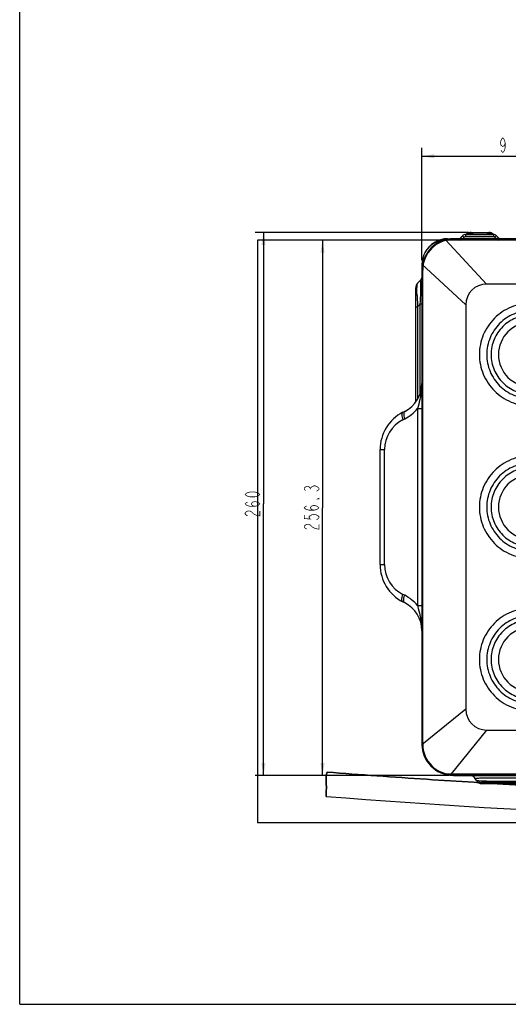
# Model space of a CAD drawing. Extents: x 0 to 1682, y 0 to 1188.
# Drawn here: x 0 to 234, y 0 to 472 of the extents above; entities that cross this region are included whole.
import ezdxf

# ---------------------------------------------------------------- set-up
doc = ezdxf.new("R2010")
doc.units = 0
doc.header["$LTSCALE"] = 92.51
doc.layers.get('0').update_dxf_attribs({"linetype": 'CONTINUOUS'})
doc.layers.add('LAY0001', color=7, linetype='CONTINUOUS')
doc.layers.add('LAY0002', color=7, linetype='CONTINUOUS')
doc.styles.get("Standard").update_dxf_attribs({"font": 'txt', "width": 0.65})
doc.dimstyles.new('DIMSTYLE_2', dxfattribs={"dimtxt": 7, "dimasz": 6, "dimexe": 2, "dimexo": 1, "dimgap": 0.875, "dimtad": 1, "dimtxsty": 'STANDARD', "dimblk": '_ARROW_FILLED', "dimblk1": '_ARROW_FILLED', "dimblk2": '_ARROW_FILLED', "dimcen": 0.09, "dimazin": 3, "dimtp": 0.01, "dimtm": 0.01, "dimtfac": 1, "dimtofl": 0, "dimtmove": 0, "dimatfit": 3, "dimtolj": 1})

# ---------------------------------------------------------------- blocks, each defined once
blk = doc.blocks.new('_ARROW_FILLED')
at = {"color": 0, "linetype": 'BYBLOCK'}
blk.add_solid([(0, 0), (-1, 0.167), (-1, -0.167)], dxfattribs=at)
blk = doc.blocks.new('*D12')
at = {"color": 2, "linetype": 'CONTINUOUS'}
for p, q in [((201.99, 365.92), (140.95, 365.92)), ((144.95, 365.92), (144.95, 237.77)), ((144.95, 109.62), (144.95, 237.77)), ((205.59, 109.62), (140.95, 109.62))]:
    blk.add_line(p, q, dxfattribs=at)
at = {"color": 2, "linetype": 'CONTINUOUS', "xscale": 6, "yscale": 6, "zscale": 6}
for p, rotation in [((144.95, 365.92), 90), ((144.95, 109.62), 270)]:
    blk.add_blockref('_ARROW_FILLED', p, dxfattribs=dict(at, rotation=rotation))
blk = doc.blocks.new('*D13')
at = {"color": 2, "linetype": 'CONTINUOUS'}
for p, q in [((214.74, 369.62), (112.68, 369.62)), ((116.68, 369.62), (116.68, 239.62)), ((116.68, 109.62), (116.68, 239.62)), ((205.59, 109.62), (112.68, 109.62))]:
    blk.add_line(p, q, dxfattribs=at)
at = {"color": 2, "linetype": 'CONTINUOUS', "xscale": 6, "yscale": 6, "zscale": 6}
for p, rotation in [((116.68, 369.62), 90), ((116.68, 109.62), 270)]:
    blk.add_blockref('_ARROW_FILLED', p, dxfattribs=dict(at, rotation=rotation))
blk = doc.blocks.new('*D14')
at = {"color": 2, "linetype": 'CONTINUOUS'}
for p, q in [((192.49, 356.42), (192.49, 410.12)), ((192.49, 406.12), (238.04, 406.12)), ((283.59, 406.12), (238.04, 406.12)), ((283.59, 382.62), (283.59, 410.12))]:
    blk.add_line(p, q, dxfattribs=at)
at = {"color": 2, "linetype": 'CONTINUOUS', "xscale": 6, "yscale": 6, "zscale": 6, "rotation": 180}
blk.add_blockref('_ARROW_FILLED', (192.49, 406.12), dxfattribs=at)
at = {"color": 2, "linetype": 'CONTINUOUS', "xscale": 6, "yscale": 6, "zscale": 6}
blk.add_blockref('_ARROW_FILLED', (283.59, 406.12), dxfattribs=at)

msp = doc.modelspace()

# ---------------------------------------------------------------- linework, layer by layer
at = {"color": 7, "linetype": 'CONTINUOUS'}
for p, q in [((0, 0), (0, 1188)), ((211.18, 367.205), (212.008, 368.034)), ((212.008, 368.034), (212.716, 367.326)), ((213.423, 368.619), (213.423, 367.619)), ((213.423, 368.619), (226.766, 368.619)), ((213.794, 368.619), (213.916, 368.741)), ((216.037, 369.619), (224.552, 369.619)), ((216.623, 368.619), (216.744, 368.741)), ((216.744, 369.619), (216.744, 368.741)), ((216.744, 368.741), (223.845, 368.741)), ((223.845, 369.619), (223.845, 369.019)), ((223.845, 369.019), (223.845, 368.741)), ((223.966, 368.619), (223.845, 368.741)), ((226.796, 368.617), (226.673, 368.741)), ((226.766, 368.619), (226.766, 367.619)), ((228.18, 368.034), (227.473, 367.326)), ((228.18, 368.034), (229.008, 367.205)), ((223.494, 344.919), (203.994, 365.919)), ((897.894, 365.919), (203.994, 365.919)), ((204.794, 366.619), (204.794, 365.919)), ((204.794, 366.619), (209.766, 366.619)), ((209.766, 366.619), (209.766, 365.919)), ((211.18, 367.205), (211.887, 366.498)), ((211.887, 366.498), (212.716, 367.326)), ((213.423, 367.619), (226.766, 367.619)), ((227.473, 367.326), (228.301, 366.498)), ((229.008, 367.205), (228.301, 366.498)), ((230.423, 366.619), (230.423, 365.919)), ((230.423, 366.619), (236.594, 366.619)), ((192.494, 354.419), (192.494, 291.914)), ((213.494, 334.919), (192.494, 354.419)), ((190.473, 345.298), (191.716, 346.541)), ((880.894, 344.919), (223.494, 344.919)), ((189.594, 288.456), (189.594, 343.177)), ((190.473, 333.984), (191.716, 335.227)), ((191.716, 292.56), (191.716, 335.227)), ((192.494, 335.227), (191.716, 335.227)), ((213.494, 334.919), (213.494, 141.319)), ((189.594, 333.984), (190.473, 333.984)), ((190.473, 333.984), (190.473, 289.807)), ((183.414, 283.493), (184.304, 283.946)), ((190.39, 285.287), (192.55, 285.287)), ((190.39, 285.287), (190.392, 190.948)), ((192.55, 285.287), (192.551, 190.948)), ((183.414, 279.929), (184.304, 280.382)), ((172.494, 210.566), (172.494, 265.673)), ((172.494, 265.673), (174.678, 265.673)), ((174.678, 210.566), (174.678, 265.673)), ((172.494, 210.566), (174.678, 210.566)), ((184.304, 195.856), (183.414, 196.31)), ((184.304, 192.292), (183.414, 192.746)), ((190.392, 190.948), (192.551, 190.948)), ((192.265, 184.245), (192.494, 183.59)), ((192.494, 184.325), (192.494, 124.319)), ((213.494, 141.319), (192.494, 124.319)), ((223.494, 131.319), (206.494, 110.319)), ((223.494, 131.319), (880.894, 131.319)), ((206.494, 110.319), (897.894, 110.319)), ((207.594, 110.319), (207.594, 109.619)), ((897.594, 109.619), (207.594, 109.619)), ((218.638, 107.119), (218.06, 108.119)), ((681.216, 105.619), (221.236, 105.619)), ((0, 0), (1682, 0))]:
    msp.add_line(p, q, dxfattribs=at)
at = {"color": 2, "linetype": 'CONTINUOUS', "const_width": 0.36}
for points in [[(232.357, 412.54), (232.072, 411.373), (231.219, 410.79), (230.366, 411.373), (230.082, 412.54), (230.366, 413.707), (230.651, 414.29), (231.219, 414.873), (231.788, 414.29), (232.072, 413.707), (232.357, 412.54), (232.357, 410.207), (232.072, 409.04), (231.788, 408.457), (231.219, 407.873), (230.651, 408.457), (230.366, 409.04)], [(114.926, 244.169), (114.343, 243.601), (113.759, 243.316), (112.593, 243.032), (110.259, 243.032), (109.093, 243.316), (108.509, 243.601), (107.926, 244.169), (108.509, 244.738), (109.093, 245.022), (110.259, 245.307), (112.593, 245.307), (113.759, 245.022), (114.343, 244.738), (114.926, 244.169)], [(136.787, 246.016), (136.204, 246.585), (136.204, 247.154), (136.787, 247.722), (137.37, 248.007), (137.954, 248.007), (138.537, 247.722), (139.12, 247.154), (139.704, 247.722)], [(139.12, 246.585), (139.12, 247.154)], [(139.704, 247.722), (140.87, 248.291), (141.454, 248.291)], [(141.454, 248.291), (142.62, 247.722), (143.204, 247.154), (143.204, 246.585), (142.62, 246.016), (142.037, 245.732)], [(112.593, 238.482), (111.426, 238.766), (110.843, 239.619), (111.426, 240.472), (112.593, 240.757), (113.759, 240.472), (114.343, 240.188), (114.926, 239.619), (114.343, 239.051), (113.759, 238.766), (112.593, 238.482), (110.259, 238.482), (109.093, 238.766), (108.509, 239.051), (107.926, 239.619), (108.509, 240.188), (109.093, 240.472)], [(143.204, 242.319), (143.204, 242.035), (142.62, 242.035), (143.204, 242.319)], [(109.093, 233.932), (108.509, 234.216), (107.926, 234.785), (107.926, 235.354), (108.509, 235.922), (109.093, 236.207), (110.259, 236.207), (110.843, 235.922), (111.426, 235.354), (112.009, 234.785), (113.176, 234.216), (114.926, 233.932), (114.926, 236.207)], [(140.87, 236.632), (139.704, 236.916), (139.12, 237.769), (139.704, 238.622), (140.87, 238.907), (142.037, 238.622), (142.62, 238.338), (143.204, 237.769), (142.62, 237.201), (142.037, 236.916), (140.87, 236.632), (138.537, 236.632), (137.37, 236.916), (136.787, 237.201), (136.204, 237.769), (136.787, 238.338), (137.37, 238.622)], [(136.204, 234.357), (136.204, 232.651), (139.12, 232.366), (138.537, 232.935), (138.537, 233.504), (139.12, 234.072), (139.704, 234.357), (140.87, 234.641), (142.037, 234.357), (142.62, 234.072), (143.204, 233.504), (143.204, 232.935), (142.62, 232.366), (142.037, 232.082)], [(137.37, 227.532), (136.787, 227.816), (136.204, 228.385), (136.204, 228.954), (136.787, 229.522), (137.37, 229.807), (138.537, 229.807), (139.12, 229.522), (139.704, 228.954), (140.287, 228.385), (141.454, 227.816), (143.204, 227.532), (143.204, 229.807)]]:
    msp.add_lwpolyline(points, dxfattribs=at)
at = {"color": 7, "linetype": 'CONTINUOUS'}
for centre, radius, start, end in [((213.423, 366.619), 2, 90, 135), ((216.037, 366.619), 3, 90.00003, 135.00002), ((214.722, 363.174), 5.914, 77.66186, 80.07219), ((214.635, 362.764), 6.333, 77.39573, 77.686), ((224.552, 366.619), 3, 45, 89.99997), ((225.949, 362.78), 6.316, 102.31395, 102.60288), ((225.864, 363.184), 5.903, 99.92172, 102.33791), ((226.766, 366.619), 2, 45, 90), ((203.994, 354.419), 11.5, 90, 180), ((204.794, 354.419), 12.2, 90, 152.49688), ((209.766, 368.619), 2, 270, 315), ((209.766, 368.619), 3, 295.59419, 315), ((213.423, 366.619), 1, 90, 135), ((226.766, 366.619), 1, 45, 90), ((230.423, 368.619), 3, 225, 244.40581), ((230.423, 368.619), 2, 225, 270), ((192.594, 343.177), 3, 134.99999, 179.99999), ((189.594, 348.662), 3, 315, 345.21773), ((223.494, 334.919), 10, 90, 180), ((328.755, 344.113), 138.644, 181.96609, 182.88775), ((388.583, 347.23), 198.552, 182.91638, 183.82507), ((244.594, 311.119), 15.429, 90, 270), ((177.494, 297.311), 15, 297, 360), ((192.494, 265.673), 20, 117, 180), ((175.678, 297.311), 19, 297.00003, 320.73994), ((190.678, 265.673), 16, 117.00002, 179.99998), ((186.736, 282.688), 2.954, 176.90895, 177.33362), ((244.594, 238.119), 15.429, 90, 270), ((192.494, 210.566), 20, 180, 243), ((190.678, 210.566), 16, 180.00002, 242.99998), ((186.736, 193.55), 2.954, 182.66638, 183.09105), ((175.678, 178.927), 19, 39.24801, 62.99996), ((177.494, 178.927), 15, 0, 63), ((244.594, 165.119), 15.429, 90, 270), ((223.494, 141.319), 10, 180, 270), ((206.494, 124.319), 14, 180, 270), ((207.594, 124.619), 15, 222.74383, 270), ((215.462, 106.619), 3, 30, 90.00001), ((221.236, 108.619), 3, 210, 270)]:
    msp.add_arc(centre, radius, start, end, dxfattribs=at)
at = {"color": 6, "linetype": 'CONTINUOUS'}
msp.add_arc((449.194, 3934.869), 3847.25, 265.490821, 274.509179, dxfattribs=at)
at = {"color": 7, "linetype": 'CONTINUOUS'}
for points, knots in [([(213.916, 368.741), (214.097, 368.922), (214.543, 369.063), (215.168, 369.078), (215.543, 369.034), (215.742, 368.999)], [0, 0, 0, 0, 0.4064764, 0.6802611, 1, 1, 1, 1]), ([(216.017, 368.944), (216.077, 368.931), (216.322, 368.872), (216.563, 368.801), (216.744, 368.741)], [0, 0, 0, 0, 0.2422043, 1, 1, 1, 1]), ([(223.845, 368.741), (223.906, 368.761), (224.146, 368.838), (224.389, 368.903), (224.571, 368.944)], [0, 0, 0, 0, 0.2572343, 1, 1, 1, 1]), ([(224.846, 368.999), (225.045, 369.034), (225.42, 369.078), (226.045, 369.063), (226.492, 368.922), (226.673, 368.741)], [0, 0, 0, 0, 0.319752, 0.5935086, 1, 1, 1, 1]), ([(190.163, 343.175), (190.172, 343.464), (190.195, 343.965), (190.259, 344.604), (190.331, 345), (190.408, 345.206), (190.45, 345.275), (190.473, 345.298)], [0, 0, 0, 0, 0.399916, 0.6949302, 0.8905494, 0.9548015, 1, 1, 1, 1]), ([(191.716, 335.227), (191.761, 336.001), (191.846, 337.536), (191.934, 339.439), (191.989, 340.918), (192.019, 341.959), (192.039, 342.927), (192.046, 343.799), (192.04, 344.557), (192.023, 345.19), (191.995, 345.694), (191.956, 346.073), (191.916, 346.312), (191.875, 346.448), (191.846, 346.519), (191.789, 346.59), (191.733, 346.558), (191.716, 346.541)], [0, 0, 0, 0, 0.2027449, 0.402283, 0.4983041, 0.5897801, 0.6747961, 0.7513762, 0.81784, 0.873138, 0.917, 0.9498489, 0.9725922, 0.9805624, 0.9865254, 0.9936802, 1, 1, 1, 1]), ([(190.193, 339.356), (190.17, 340.061), (190.139, 341.334), (190.144, 342.608), (190.163, 343.175)], [0, 0, 0, 0, 0.5538529, 1, 1, 1, 1]), ([(244.594, 335.69), (242.989, 335.69), (239.769, 335.373), (235.131, 333.967), (230.856, 331.68), (227.108, 328.606), (224.033, 324.858), (221.747, 320.583), (220.341, 315.944), (219.864, 311.119), (220.341, 306.295), (221.747, 301.656), (224.033, 297.381), (227.108, 293.633), (230.856, 290.558), (235.131, 288.272), (239.769, 286.866), (242.989, 286.548), (244.594, 286.548)], [0, 0, 0, 0, 0.0624999, 0.125, 0.1875, 0.25, 0.3125, 0.375, 0.4375, 0.5, 0.5625, 0.625, 0.6875, 0.75, 0.8125, 0.875, 0.9375001, 1, 1, 1, 1]), ([(244.594, 332.155), (243.22, 332.155), (240.463, 331.884), (236.493, 330.679), (232.832, 328.723), (229.624, 326.09), (226.991, 322.882), (225.035, 319.221), (223.83, 315.25), (223.423, 311.119), (223.83, 306.989), (225.035, 303.018), (226.991, 299.357), (229.624, 296.149), (232.832, 293.516), (236.493, 291.56), (240.463, 290.355), (243.22, 290.084), (244.594, 290.084)], [0, 0, 0, 0, 0.0624999, 0.125, 0.1875, 0.25, 0.3125, 0.375, 0.4375, 0.5, 0.5625, 0.625, 0.6875, 0.75, 0.8125, 0.875, 0.9375001, 1, 1, 1, 1]), ([(244.594, 330.084), (242.128, 330.084), (238.369, 329.338), (233.993, 326.986), (230.143, 323.838), (226.615, 318.563), (225.137, 311.119), (226.615, 303.675), (230.143, 298.4), (233.993, 295.253), (238.369, 292.901), (242.128, 292.155), (244.594, 292.155)], [0, 0, 0, 0, 0.1248547, 0.1875774, 0.2503029, 0.3751529, 0.5000001, 0.6248473, 0.7496972, 0.8124228, 0.8751455, 1, 1, 1, 1]), ([(192.494, 297.311), (192.494, 296.79), (192.424, 294.67), (192.101, 292.566), (191.781, 291.001)], [0, 0, 0, 0, 0.2461376, 1, 1, 1, 1]), ([(191.781, 291.001), (191.683, 290.521), (191.271, 288.605), (190.796, 286.701), (190.39, 285.287)], [0, 0, 0, 0, 0.2496037, 1, 1, 1, 1]), ([(191.781, 291.001), (191.888, 291.062), (192.08, 291.19), (192.312, 291.416), (192.459, 291.657), (192.494, 291.832), (192.494, 291.914)], [0, 0, 0, 0, 0.3071883, 0.5702587, 0.796196, 1, 1, 1, 1]), ([(192.494, 291.914), (192.494, 290.823), (192.528, 288.615), (192.55, 286.406), (192.55, 285.287)], [0, 0, 0, 0, 0.49372, 1, 1, 1, 1]), ([(183.414, 283.493), (183.335, 283.452), (183.183, 283.331), (183.024, 283.066), (182.924, 282.728), (182.899, 282.476), (182.894, 282.341)], [0, 0, 0, 0, 0.2031009, 0.4288388, 0.6922741, 1, 1, 1, 1]), ([(184.304, 283.946), (184.227, 283.907), (184.08, 283.791), (183.923, 283.539), (183.822, 283.216), (183.793, 282.977), (183.786, 282.848)], [0, 0, 0, 0, 0.2049223, 0.4314234, 0.6941874, 1, 1, 1, 1]), ([(182.894, 282.341), (182.88, 281.965), (182.99, 281.136), (183.246, 280.347), (183.414, 279.929)], [0, 0, 0, 0, 0.4550708, 1, 1, 1, 1]), ([(183.785, 282.826), (183.767, 282.446), (183.875, 281.605), (184.133, 280.806), (184.304, 280.382)], [0, 0, 0, 0, 0.4538424, 1, 1, 1, 1]), ([(244.594, 262.69), (242.989, 262.69), (239.769, 262.373), (235.131, 260.967), (230.856, 258.68), (227.108, 255.606), (224.033, 251.858), (221.747, 247.583), (220.341, 242.944), (219.864, 238.119), (220.341, 233.295), (221.747, 228.656), (224.033, 224.381), (227.108, 220.633), (230.856, 217.558), (235.131, 215.272), (239.769, 213.866), (242.989, 213.548), (244.594, 213.548)], [0, 0, 0, 0, 0.0624999, 0.125, 0.1875, 0.25, 0.3125, 0.375, 0.4375, 0.5, 0.5625, 0.625, 0.6875, 0.75, 0.8125, 0.875, 0.9375001, 1, 1, 1, 1]), ([(244.594, 259.155), (243.22, 259.155), (240.463, 258.884), (236.493, 257.679), (232.832, 255.723), (229.624, 253.09), (226.991, 249.882), (225.035, 246.221), (223.83, 242.25), (223.423, 238.119), (223.83, 233.989), (225.035, 230.018), (226.991, 226.357), (229.624, 223.149), (232.832, 220.516), (236.493, 218.56), (240.463, 217.355), (243.22, 217.084), (244.594, 217.084)], [0, 0, 0, 0, 0.0624999, 0.125, 0.1875, 0.25, 0.3125, 0.375, 0.4375, 0.5, 0.5625, 0.625, 0.6875, 0.75, 0.8125, 0.875, 0.9375001, 1, 1, 1, 1]), ([(244.594, 257.084), (242.128, 257.084), (238.369, 256.338), (233.993, 253.986), (230.143, 250.838), (226.615, 245.563), (225.137, 238.119), (226.615, 230.675), (230.143, 225.4), (233.993, 222.253), (238.369, 219.901), (242.128, 219.155), (244.594, 219.155)], [0, 0, 0, 0, 0.1248547, 0.1875774, 0.2503029, 0.3751529, 0.5000001, 0.6248473, 0.7496972, 0.8124228, 0.8751455, 1, 1, 1, 1]), ([(182.894, 193.898), (182.88, 194.274), (182.99, 195.103), (183.246, 195.892), (183.414, 196.31)], [0, 0, 0, 0, 0.4550708, 1, 1, 1, 1]), ([(183.414, 192.746), (183.335, 192.786), (183.183, 192.907), (183.024, 193.172), (182.924, 193.511), (182.899, 193.762), (182.894, 193.898)], [0, 0, 0, 0, 0.2031009, 0.4288389, 0.6922741, 1, 1, 1, 1]), ([(183.785, 193.413), (183.767, 193.792), (183.875, 194.633), (184.133, 195.433), (184.304, 195.856)], [0, 0, 0, 0, 0.4538424, 1, 1, 1, 1]), ([(184.304, 192.292), (184.227, 192.332), (184.08, 192.447), (183.923, 192.7), (183.822, 193.022), (183.793, 193.262), (183.786, 193.391)], [0, 0, 0, 0, 0.2049223, 0.4314234, 0.6941874, 1, 1, 1, 1]), ([(190.392, 190.948), (190.527, 190.479), (191.046, 188.589), (191.486, 186.679), (191.781, 185.238)], [0, 0, 0, 0, 0.2494263, 1, 1, 1, 1]), ([(192.551, 190.948), (192.551, 189.831), (192.529, 187.623), (192.494, 185.415), (192.494, 184.325)], [0, 0, 0, 0, 0.5061336, 1, 1, 1, 1]), ([(244.594, 189.69), (242.989, 189.69), (239.769, 189.373), (235.131, 187.967), (230.856, 185.68), (227.108, 182.606), (224.033, 178.858), (221.747, 174.583), (220.341, 169.944), (219.864, 165.119), (220.341, 160.295), (221.747, 155.656), (224.033, 151.381), (227.108, 147.633), (230.856, 144.558), (235.131, 142.272), (239.769, 140.866), (242.989, 140.548), (244.594, 140.548)], [0, 0, 0, 0, 0.0624999, 0.125, 0.1875, 0.25, 0.3125, 0.375, 0.4375, 0.5, 0.5625, 0.625, 0.6875, 0.75, 0.8125, 0.875, 0.9375001, 1, 1, 1, 1]), ([(191.781, 185.238), (191.888, 185.176), (192.08, 185.048), (192.312, 184.823), (192.459, 184.581), (192.494, 184.407), (192.494, 184.325)], [0, 0, 0, 0, 0.3071875, 0.5702584, 0.7961965, 1, 1, 1, 1]), ([(191.781, 185.238), (191.888, 184.711), (192.279, 182.63), (192.494, 180.509), (192.494, 178.927)], [0, 0, 0, 0, 0.2537387, 1, 1, 1, 1]), ([(244.594, 186.155), (243.22, 186.155), (240.463, 185.884), (236.493, 184.679), (232.832, 182.723), (229.624, 180.09), (226.991, 176.882), (225.035, 173.221), (223.83, 169.25), (223.423, 165.119), (223.83, 160.989), (225.035, 157.018), (226.991, 153.357), (229.624, 150.149), (232.832, 147.516), (236.493, 145.56), (240.463, 144.355), (243.22, 144.084), (244.594, 144.084)], [0, 0, 0, 0, 0.0624999, 0.125, 0.1875, 0.25, 0.3125, 0.375, 0.4375, 0.5, 0.5625, 0.625, 0.6875, 0.75, 0.8125, 0.875, 0.9375001, 1, 1, 1, 1]), ([(244.594, 184.084), (242.128, 184.084), (238.369, 183.338), (233.993, 180.986), (230.143, 177.838), (226.615, 172.563), (225.137, 165.119), (226.615, 157.675), (230.143, 152.4), (233.993, 149.253), (238.369, 146.901), (242.128, 146.155), (244.594, 146.155)], [0, 0, 0, 0, 0.1248547, 0.1875774, 0.2503029, 0.3751529, 0.5000001, 0.6248473, 0.7496972, 0.8124228, 0.8751455, 1, 1, 1, 1]), ([(218.572, 108.271), (218.803, 108.299), (219.369, 108.344), (220.924, 108.423), (223.662, 108.485), (227.869, 108.521), (233.211, 108.516), (239.487, 108.469), (246.44, 108.385), (253.807, 108.267), (258.825, 108.171), (261.362, 108.119)], [0, 0, 0, 0, 0.0163028, 0.0397941, 0.1091326, 0.208251, 0.3347387, 0.4835653, 0.6482032, 0.8221588, 1, 1, 1, 1]), ([(218.06, 108.119), (218.039, 108.156), (218.199, 108.215), (218.34, 108.238), (218.49, 108.261), (218.572, 108.271)], [0, 0, 0, 0, 0.235576, 0.5464545, 1, 1, 1, 1]), ([(261.939, 107.119), (259.106, 107.06), (253.533, 106.952), (246.657, 106.845), (241.379, 106.782), (237.685, 106.748), (234.234, 106.727), (231.067, 106.72), (228.222, 106.726), (225.731, 106.745), (223.612, 106.777), (222.087, 106.816), (221.061, 106.855), (220.438, 106.884), (219.911, 106.917), (219.478, 106.951), (219.14, 106.987), (218.889, 107.025), (218.735, 107.063), (218.651, 107.096), (218.638, 107.119)], [0, 0, 0, 0, 0.1961873, 0.3859169, 0.4760508, 0.5616447, 0.6416348, 0.7150117, 0.7808882, 0.8385588, 0.8875358, 0.9275611, 0.9441953, 0.95859, 0.9707677, 0.9807607, 0.9886104, 0.9943692, 0.9981111, 1, 1, 1, 1])]:
    msp.add_open_spline(points, degree=3, knots=knots, dxfattribs=at)
at = {"color": 2, "linetype": 'CONTINUOUS'}
for points, knots in [([(146.728, 99.528), (146.735, 99.547), (146.746, 99.59), (146.753, 99.67), (146.75, 99.773), (146.738, 99.907), (146.722, 100.081), (146.706, 100.309), (146.696, 100.613), (146.7, 101.006), (146.714, 101.492), (146.737, 102.059), (146.762, 102.691), (146.779, 103.379), (146.782, 104.114), (146.762, 104.889), (146.728, 105.697), (146.693, 106.531), (146.666, 107.391), (146.656, 108.282), (146.689, 109.212), (146.816, 110.19), (147.007, 110.838), (147.144, 111.163)], [0, 0, 0, 0, 0.0051633, 0.0115402, 0.0203405, 0.0316327, 0.0461012, 0.0650256, 0.0903732, 0.1239947, 0.1659174, 0.2149825, 0.2693779, 0.328309, 0.3912971, 0.4578618, 0.5272702, 0.5986106, 0.6719059, 0.7478938, 0.8271209, 0.91031, 1, 1, 1, 1]), ([(147.144, 111.163), (147.008, 110.841), (146.817, 110.194), (146.689, 109.216), (146.656, 108.289), (146.666, 107.409), (146.691, 106.571), (146.725, 105.765), (146.759, 104.981), (146.781, 104.219), (146.781, 103.486), (146.765, 102.789), (146.74, 102.14), (146.717, 101.552), (146.7, 101.045), (146.695, 100.634), (146.705, 100.318), (146.722, 100.083), (146.738, 99.907), (146.75, 99.772), (146.752, 99.669), (146.746, 99.59), (146.735, 99.546), (146.728, 99.528)], [0, 0, 0, 0, 0.0890778, 0.172544, 0.2518743, 0.3269384, 0.3981122, 0.4668396, 0.5339564, 0.599262, 0.6622231, 0.7220512, 0.777948, 0.8289099, 0.8727867, 0.9079972, 0.934356, 0.9537788, 0.9684413, 0.9797667, 0.9885343, 0.9948675, 1, 1, 1, 1]), ([(147.144, 111.163), (163.047, 109.932), (193.963, 107.721), (239.254, 104.942), (282.717, 102.832), (324.862, 101.23), (366.413, 100.112), (407.748, 99.443), (449.244, 99.218), (490.739, 99.444), (532.074, 100.114), (573.625, 101.233), (615.773, 102.836), (659.251, 104.948), (704.509, 107.727), (735.39, 109.936), (751.245, 111.163)], [0, 0, 0, 0, 0.0791302, 0.1537635, 0.2251076, 0.2949963, 0.362994, 0.4313091, 0.5000827, 0.5688531, 0.6371641, 0.70517, 0.7750562, 0.8464119, 0.9211117, 1, 1, 1, 1]), ([(751.245, 111.163), (735.342, 109.932), (704.425, 107.721), (659.134, 104.942), (615.672, 102.832), (573.526, 101.23), (531.976, 100.112), (490.641, 99.443), (449.145, 99.218), (407.65, 99.444), (366.315, 100.114), (324.764, 101.233), (282.615, 102.836), (239.137, 104.948), (193.879, 107.727), (162.998, 109.936), (147.144, 111.163)], [0, 0, 0, 0, 0.0791302, 0.1537635, 0.2251076, 0.2949963, 0.362994, 0.4313091, 0.5000827, 0.5688531, 0.6371641, 0.70517, 0.7750562, 0.8464119, 0.9211117, 1, 1, 1, 1])]:
    msp.add_open_spline(points, degree=3, knots=knots, dxfattribs=at)
at = {"layer": 'LAY0001', "color": 2, "linetype": 'CONTINUOUS'}
for p, q in [((897.594, 366.619), (207.594, 366.619)), ((207.594, 366.319), (897.594, 366.319)), ((192.594, 351.619), (192.594, 124.619)), ((192.894, 124.619), (192.894, 351.619)), ((897.594, 109.919), (207.594, 109.919)), ((207.594, 109.619), (897.594, 109.619))]:
    msp.add_line(p, q, dxfattribs=at)
for centre, radius, start, end in [((207.594, 351.619), 15, 90, 180), ((207.594, 351.619), 14.7, 90, 180), ((207.594, 124.619), 15, 180, 270), ((207.594, 124.619), 14.7, 180, 270)]:
    msp.add_arc(centre, radius, start, end, dxfattribs=at)
at = {"layer": 'LAY0002', "color": 2, "linetype": 'CONTINUOUS'}
for p, q in [((113.821, 365.919), (113.821, 86.919)), ((946.481, 365.919), (113.821, 365.919)), ((681.216, 106.219), (221.236, 106.219)), ((946.481, 86.919), (113.821, 86.919))]:
    msp.add_line(p, q, dxfattribs=at)

# ---------------------------------------------------------------- dimensions: what is measured, and where the dimension line sits
at = {"color": 2, "linetype": 'CONTINUOUS'}
dim = msp.add_linear_dim(base=(283.594, 406.123), p1=(192.494, 355.419), p2=(283.594, 381.619), dimstyle='DIMSTYLE_2', dxfattribs=at)
dim.commit()
dim.dimension.update_dxf_attribs({"geometry": '*D14', "text_midpoint": (228.944, 406.123), "dimtype": 160})
for base, p1, p2, angle, picture, middle in [((116.676, 109.619), (215.744, 369.619), (206.594, 109.619), 270, '*D13', (116.676, 232.794)), ((144.954, 365.919), (206.594, 109.619), (202.994, 365.919), 90, '*D12', (144.954, 226.394))]:
    dim = msp.add_linear_dim(base=base, p1=p1, p2=p2, angle=angle, dimstyle='DIMSTYLE_2', dxfattribs=at)
    dim.commit()
    dim.dimension.update_dxf_attribs({"geometry": picture, "text_midpoint": middle, "dimtype": 160})

doc.saveas('drawing.dxf')
